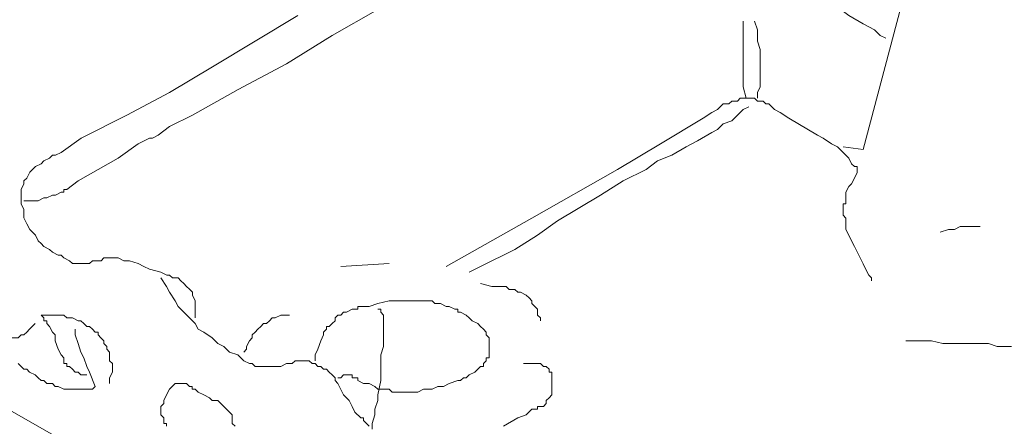
# Model space of a CAD drawing. Units: millimetres. Extents: x 0 to 10.7, y 0 to 8.6.
# Drawn here: x 4.6 to 5.2, y 2.9 to 3.2 of the extents above; entities that cross this region are included whole.
import ezdxf

# ---------------------------------------------------------------- set-up
doc = ezdxf.new("R2010")
doc.units = ezdxf.units.MM
doc.layers.add('PDF56_Geometry', color=7, linetype='Continuous')

msp = doc.modelspace()

# ---------------------------------------------------------------- linework, layer by layer
at = {"layer": 'PDF56_Geometry', "lineweight": 13}
msp.add_lwpolyline([(5.10852, 3.20208), (5.08019, 3.09542)], dxfattribs=at)
at = {"layer": 'PDF56_Geometry', "lineweight": 9}
for points in [[(5.03519, 3.19541), (5.03852, 3.19375), (5.04185, 3.19041), (5.04685, 3.18875), (5.05018, 3.18708), (5.05685, 3.18208), (5.06518, 3.17875), (5.07185, 3.17375), (5.08018, 3.16875), (5.08685, 3.16541), (5.09018, 3.16208), (5.09352, 3.16041)], [(4.79689, 3.1771), (4.77022, 3.1621), (4.74356, 3.14543), (4.71522, 3.13043), (4.68856, 3.11543), (4.67523, 3.10877), (4.66856, 3.10377), (4.66523, 3.1021), (4.66356, 3.1021), (4.65689, 3.09877), (4.64523, 3.09044), (4.63356, 3.08377), (4.62189, 3.0771), (4.61523, 3.0721), (4.61356, 3.0721), (4.61356, 3.07044), (4.6119, 3.07044), (4.60856, 3.06877), (4.6069, 3.06877), (4.60356, 3.0671), (4.6019, 3.0671), (4.59856, 3.06544), (4.59523, 3.06544), (4.59356, 3.06544), (4.59023, 3.06544)], [(4.75022, 3.17377), (4.72522, 3.15877), (4.70022, 3.14377), (4.67523, 3.12877), (4.65023, 3.11544), (4.62356, 3.1021), (4.61189, 3.09377), (4.60856, 3.0921), (4.60689, 3.0921), (4.60523, 3.09044), (4.60189, 3.08877), (4.60023, 3.0871), (4.59689, 3.08544), (4.59523, 3.08377), (4.59356, 3.0821), (4.5919, 3.07877), (4.59023, 3.0771), (4.59023, 3.07544), (4.58856, 3.0721), (4.58856, 3.06877), (4.58856, 3.0671), (4.58856, 3.06544), (4.58856, 3.06377), (4.59023, 3.06044), (4.59023, 3.0571), (4.59023, 3.05544), (4.5919, 3.0521), (4.59356, 3.04877), (4.59523, 3.0471), (4.59689, 3.04544), (4.59856, 3.04211), (4.60023, 3.04044), (4.60189, 3.03877), (4.60523, 3.03711), (4.60689, 3.03544), (4.61023, 3.03377), (4.61189, 3.03377), (4.61356, 3.03211), (4.61689, 3.03044), (4.61856, 3.02877), (4.62023, 3.02877), (4.62189, 3.02877), (4.62356, 3.02877), (4.62523, 3.02877), (4.62689, 3.02877), (4.62856, 3.02877), (4.63023, 3.03044), (4.63189, 3.03044), (4.63356, 3.03044), (4.63523, 3.03044), (4.63689, 3.03211), (4.64023, 3.03211), (4.64189, 3.03211), (4.64356, 3.03211), (4.64523, 3.03211), (4.64856, 3.03044), (4.65189, 3.03044), (4.65689, 3.02877), (4.66023, 3.02711), (4.66356, 3.02544), (4.67023, 3.02377), (4.67356, 3.02211), (4.67523, 3.02211), (4.67689, 3.02044), (4.68022, 3.02044), (4.68189, 3.01877), (4.68356, 3.01711), (4.68522, 3.01544), (4.68689, 3.01377), (4.68856, 3.01211), (4.68856, 3.01044), (4.69022, 3.00711), (4.69022, 3.00544), (4.69022, 3.00377), (4.69022, 3.00044), (4.69022, 2.99711)], [(5.01019, 3.17041), (5.01019, 3.15875), (5.01019, 3.15375), (5.01019, 3.14875), (5.01019, 3.14208), (5.01019, 3.13708), (5.01019, 3.13208), (5.01185, 3.12541)], [(5.01685, 3.17041), (5.01852, 3.16541), (5.01852, 3.15875), (5.02019, 3.15375), (5.02019, 3.15041), (5.02019, 3.14875), (5.02019, 3.14541), (5.02019, 3.14208), (5.02019, 3.14041), (5.02019, 3.13708), (5.02019, 3.13375), (5.02019, 3.13208), (5.01852, 3.12875), (5.01852, 3.12541)], [(5.08519, 3.01874), (5.08519, 3.02041), (5.08352, 3.02208), (5.08185, 3.02541), (5.08019, 3.02874), (5.07852, 3.03208), (5.07519, 3.03874), (5.07352, 3.04208), (5.07185, 3.04541), (5.07019, 3.04874), (5.07019, 3.05041), (5.07019, 3.05374), (5.07019, 3.05541), (5.06852, 3.05708), (5.06852, 3.05874), (5.06852, 3.06041), (5.06852, 3.06374), (5.07019, 3.06374), (5.07019, 3.06541), (5.07019, 3.06708), (5.07019, 3.06874), (5.07019, 3.07041), (5.07185, 3.07374), (5.07352, 3.07541), (5.07519, 3.07874), (5.07685, 3.08208), (5.07685, 3.08374), (5.07685, 3.08541), (5.07519, 3.08541), (5.07352, 3.08708), (5.07185, 3.09041), (5.07019, 3.09208), (5.06852, 3.09374), (5.06685, 3.09541), (5.06519, 3.09708), (5.06185, 3.09874), (5.05685, 3.10207), (5.05352, 3.10374), (5.03685, 3.11374), (5.03185, 3.11707), (5.02852, 3.11874), (5.02685, 3.12041), (5.02519, 3.12207), (5.02352, 3.12207), (5.02185, 3.12374), (5.01852, 3.12374), (5.01686, 3.12541), (5.01352, 3.12541), (5.01186, 3.12541), (5.00852, 3.12541), (5.00686, 3.12374), (5.00352, 3.12374), (5.00186, 3.12207), (4.99852, 3.12207), (4.99686, 3.12041), (4.99519, 3.11874), (4.99186, 3.11707), (4.98686, 3.11374), (4.96186, 3.09874), (4.93686, 3.08374), (4.88686, 3.05541), (4.83686, 3.02708)], [(5.01352, 3.12041), (5.01019, 3.11874), (5.00685, 3.11541), (5.00352, 3.11208), (4.99852, 3.11041), (4.99519, 3.10708), (4.99185, 3.10541), (4.98352, 3.10041), (4.97685, 3.09708), (4.96852, 3.09208), (4.96019, 3.08875), (4.95352, 3.08375), (4.94019, 3.07708), (4.92686, 3.06875), (4.90186, 3.05375), (4.89019, 3.04541), (4.87686, 3.03708), (4.87019, 3.03375), (4.86352, 3.03042), (4.85686, 3.02708), (4.85019, 3.02375)], [(5.06852, 3.09708), (5.08018, 3.09541)], [(5.14852, 3.05041), (5.14519, 3.05041), (5.14185, 3.05041), (5.14019, 3.05041), (5.13685, 3.05041), (5.13352, 3.04875), (5.13019, 3.04875), (5.12519, 3.04708)], [(4.80352, 3.02875), (4.77519, 3.02708)], [(4.67019, 3.02041), (4.67352, 3.01541), (4.67519, 3.01208), (4.67852, 3.00708), (4.68019, 3.00375), (4.68352, 3.00041), (4.68685, 2.99708), (4.69018, 2.99375), (4.69185, 2.99041), (4.69518, 2.98875), (4.70018, 2.98541), (4.70352, 2.98208), (4.70685, 2.98041), (4.71018, 2.97708), (4.71518, 2.97541), (4.71852, 2.97208), (4.72185, 2.97041), (4.72352, 2.97041), (4.72518, 2.96875), (4.72685, 2.96875), (4.72852, 2.96875), (4.73018, 2.96875), (4.73185, 2.96875), (4.73352, 2.96875), (4.73685, 2.96875), (4.74018, 2.96875), (4.74352, 2.97041), (4.74685, 2.97041), (4.74852, 2.97208), (4.75018, 2.97208), (4.75352, 2.97208), (4.75518, 2.97208), (4.75685, 2.97208), (4.75852, 2.97041), (4.76018, 2.97041), (4.76185, 2.96875), (4.76352, 2.96875), (4.76518, 2.96708), (4.76685, 2.96708), (4.76851, 2.96541), (4.77018, 2.96375), (4.77185, 2.96208), (4.77185, 2.96041), (4.77351, 2.95875), (4.77685, 2.95208), (4.78018, 2.94875), (4.78185, 2.94541), (4.78351, 2.94208), (4.78685, 2.93875), (4.78851, 2.93875), (4.78851, 2.93708), (4.79018, 2.93542), (4.79185, 2.93375)], [(4.89185, 2.99541), (4.89185, 2.99708), (4.89019, 2.99874), (4.89019, 3.00041), (4.89019, 3.00208), (4.88852, 3.00374), (4.88685, 3.00541), (4.88685, 3.00708), (4.88519, 3.00874), (4.88352, 3.01041), (4.88019, 3.01208), (4.87852, 3.01208), (4.87685, 3.01374), (4.87352, 3.01374), (4.87185, 3.01541), (4.86852, 3.01541), (4.86519, 3.01541), (4.86352, 3.01541), (4.85685, 3.01708)], [(4.77352, 2.96208), (4.77519, 2.96208), (4.77685, 2.96374), (4.77852, 2.96374), (4.78019, 2.96374), (4.78185, 2.96374), (4.78185, 2.96208), (4.78352, 2.96208), (4.78519, 2.96208), (4.78519, 2.96041), (4.78852, 2.95875), (4.79185, 2.95875), (4.79518, 2.95708), (4.79685, 2.95541), (4.80018, 2.95541), (4.80352, 2.95541), (4.80518, 2.95375), (4.80852, 2.95375), (4.81185, 2.95375), (4.81518, 2.95375), (4.81685, 2.95375), (4.82018, 2.95375), (4.82352, 2.95541), (4.82685, 2.95541), (4.82852, 2.95541), (4.83185, 2.95708), (4.83518, 2.95708), (4.83852, 2.95875), (4.84352, 2.96041), (4.84518, 2.96041), (4.84685, 2.96208), (4.84852, 2.96208), (4.85018, 2.96374), (4.85352, 2.96541), (4.85518, 2.96708), (4.85685, 2.96874), (4.85852, 2.96874), (4.85852, 2.97041), (4.86018, 2.97208), (4.86018, 2.97374), (4.86185, 2.97374), (4.86185, 2.97541), (4.86185, 2.97708), (4.86185, 2.97874), (4.86185, 2.98041), (4.86185, 2.98208), (4.86185, 2.98374), (4.86185, 2.98541), (4.86018, 2.98708), (4.86018, 2.98874), (4.85852, 2.99041), (4.85685, 2.99208), (4.85518, 2.99374), (4.85185, 2.99541), (4.85018, 2.99708), (4.84852, 2.99874), (4.84518, 3.00041), (4.84352, 3.00041), (4.84352, 3.00208), (4.84185, 3.00208), (4.83852, 3.00374), (4.83685, 3.00374), (4.83352, 3.00541), (4.83018, 3.00541), (4.82852, 3.00708), (4.82518, 3.00708), (4.82185, 3.00708), (4.82018, 3.00708), (4.81685, 3.00708), (4.81352, 3.00708), (4.81185, 3.00708), (4.80852, 3.00708), (4.80352, 3.00708), (4.79685, 3.00541), (4.79185, 3.00374), (4.78519, 3.00374), (4.78519, 3.00208), (4.78352, 3.00208), (4.78185, 3.00208), (4.77852, 3.00041), (4.77685, 3.00041), (4.77519, 2.99874), (4.77352, 2.99874), (4.77185, 2.99708), (4.77185, 2.99541), (4.77019, 2.99374), (4.76852, 2.99208), (4.76685, 2.99208), (4.76685, 2.99041), (4.76519, 2.98874), (4.76519, 2.98708), (4.76352, 2.98374), (4.76185, 2.97874), (4.76019, 2.97541), (4.76019, 2.97208)], [(4.79685, 3.00208), (4.79852, 3.00208), (4.79852, 3.00041), (4.80019, 2.99875), (4.80019, 2.99708), (4.80019, 2.99541), (4.80019, 2.99208), (4.80019, 2.98875), (4.80019, 2.98708), (4.80019, 2.98041), (4.79852, 2.97541), (4.79852, 2.97375), (4.79852, 2.97208), (4.79852, 2.96875), (4.79852, 2.96041), (4.79685, 2.95208), (4.79685, 2.94875), (4.79519, 2.94375), (4.79519, 2.94041), (4.79352, 2.93541), (4.79352, 2.93208)], [(4.62685, 2.96374), (4.62519, 2.96374), (4.62352, 2.96374), (4.62185, 2.96541), (4.62019, 2.96541), (4.61852, 2.96708), (4.61685, 2.96874), (4.61519, 2.96874), (4.61519, 2.97041), (4.61352, 2.97041), (4.61352, 2.97374), (4.61185, 2.97541), (4.61019, 2.97874), (4.60852, 2.98374), (4.60852, 2.98708), (4.60685, 2.98874), (4.60519, 2.99208), (4.60352, 2.99374), (4.60352, 2.99541), (4.60185, 2.99541), (4.60185, 2.99708), (4.60019, 2.99874), (4.60352, 2.99874), (4.60519, 2.99874), (4.60852, 2.99874), (4.61019, 2.99874), (4.61352, 2.99874), (4.61519, 2.99708), (4.61685, 2.99708), (4.61852, 2.99708), (4.62185, 2.99541), (4.62352, 2.99541), (4.62519, 2.99374), (4.62685, 2.99208), (4.62852, 2.99208), (4.63019, 2.99041), (4.63185, 2.98874), (4.63352, 2.98874), (4.63352, 2.98708), (4.63519, 2.98541), (4.63685, 2.98374), (4.63685, 2.98208), (4.63852, 2.98041), (4.63852, 2.97874), (4.64019, 2.97708), (4.64019, 2.97541), (4.64019, 2.97208), (4.64185, 2.97041), (4.64185, 2.96874), (4.64185, 2.96708), (4.64185, 2.96541), (4.64019, 2.96208), (4.64019, 2.96041), (4.64019, 2.95875)], [(4.74519, 2.99874), (4.74185, 2.99874), (4.74019, 2.99874), (4.73685, 2.99708), (4.73519, 2.99708), (4.73352, 2.99541), (4.73185, 2.99375), (4.73019, 2.99375), (4.72852, 2.99208), (4.72685, 2.99041), (4.72519, 2.98875), (4.72352, 2.98708), (4.72352, 2.98541), (4.72185, 2.98375), (4.72019, 2.98041), (4.72019, 2.97875), (4.71852, 2.97708)], [(4.59685, 2.99374), (4.59352, 2.99041), (4.59185, 2.98875), (4.59019, 2.98708), (4.58852, 2.98708), (4.58685, 2.98541), (4.58519, 2.98541), (4.58352, 2.98541), (4.58185, 2.98541), (4.58019, 2.98708), (4.57852, 2.98708)], [(4.62019, 2.99041), (4.62019, 2.98708), (4.62185, 2.98208), (4.62352, 2.97708), (4.62519, 2.97375), (4.62685, 2.96875), (4.62852, 2.96541), (4.63185, 2.95708), (4.63019, 2.95541), (4.62685, 2.95541), (4.62519, 2.95541), (4.62352, 2.95541), (4.62185, 2.95541), (4.62019, 2.95541), (4.61685, 2.95541), (4.61519, 2.95541), (4.61352, 2.95541), (4.61019, 2.95708), (4.60852, 2.95708), (4.60685, 2.95875), (4.60352, 2.95875), (4.60185, 2.96041), (4.60019, 2.96041), (4.59852, 2.96208), (4.59685, 2.96375), (4.59352, 2.96541), (4.59185, 2.96708), (4.59019, 2.96708), (4.58852, 2.96875), (4.58685, 2.97041)], [(5.16686, 2.98041), (5.16186, 2.98041), (5.15853, 2.98041), (5.15353, 2.98208), (5.1502, 2.98208), (5.1452, 2.98208), (5.1402, 2.98208), (5.1352, 2.98208), (5.1302, 2.98208), (5.12686, 2.98208), (5.1202, 2.98375), (5.1152, 2.98375), (5.1102, 2.98375), (5.1052, 2.98375)], [(4.88185, 2.97041), (4.88519, 2.97041), (4.88685, 2.97041), (4.89019, 2.97041), (4.89185, 2.97041), (4.89352, 2.96875), (4.89518, 2.96875), (4.89685, 2.96708), (4.89685, 2.96541), (4.89852, 2.96541), (4.89852, 2.96375), (4.89852, 2.96208), (4.89852, 2.96041), (4.89852, 2.95875), (4.89852, 2.95708), (4.89852, 2.95541), (4.89852, 2.95375), (4.89852, 2.95208), (4.89685, 2.95041), (4.89518, 2.94875), (4.89518, 2.94708), (4.89352, 2.94541), (4.89019, 2.94541), (4.89019, 2.94375), (4.88685, 2.94375), (4.88352, 2.94041), (4.87852, 2.93875), (4.87019, 2.93375)], [(4.71352, 2.93374), (4.71185, 2.93541), (4.71185, 2.93874), (4.71185, 2.94041), (4.71019, 2.94208), (4.70852, 2.94374), (4.70685, 2.94541), (4.70519, 2.94708), (4.70352, 2.94874), (4.70019, 2.94874), (4.69852, 2.95041), (4.69519, 2.95208), (4.69185, 2.95374), (4.69019, 2.95541), (4.68852, 2.95541), (4.68852, 2.95708), (4.68685, 2.95708), (4.68519, 2.95874), (4.68352, 2.95874), (4.68185, 2.95874), (4.68019, 2.95874), (4.67852, 2.95874), (4.67685, 2.95708), (4.67519, 2.95541), (4.67352, 2.95208), (4.67185, 2.94874), (4.67185, 2.94708), (4.67019, 2.94541), (4.67019, 2.94208), (4.67019, 2.94041), (4.67185, 2.93874), (4.67185, 2.93708), (4.67185, 2.93541), (4.67352, 2.93541), (4.67352, 2.93374)]]:
    msp.add_lwpolyline(points, dxfattribs=at)
at = {"layer": 'PDF56_Geometry', "lineweight": 5}
msp.add_lwpolyline([(4.27185, 3.12041), (5.27181, 2.54877)], dxfattribs=at)

doc.saveas('drawing.dxf')
